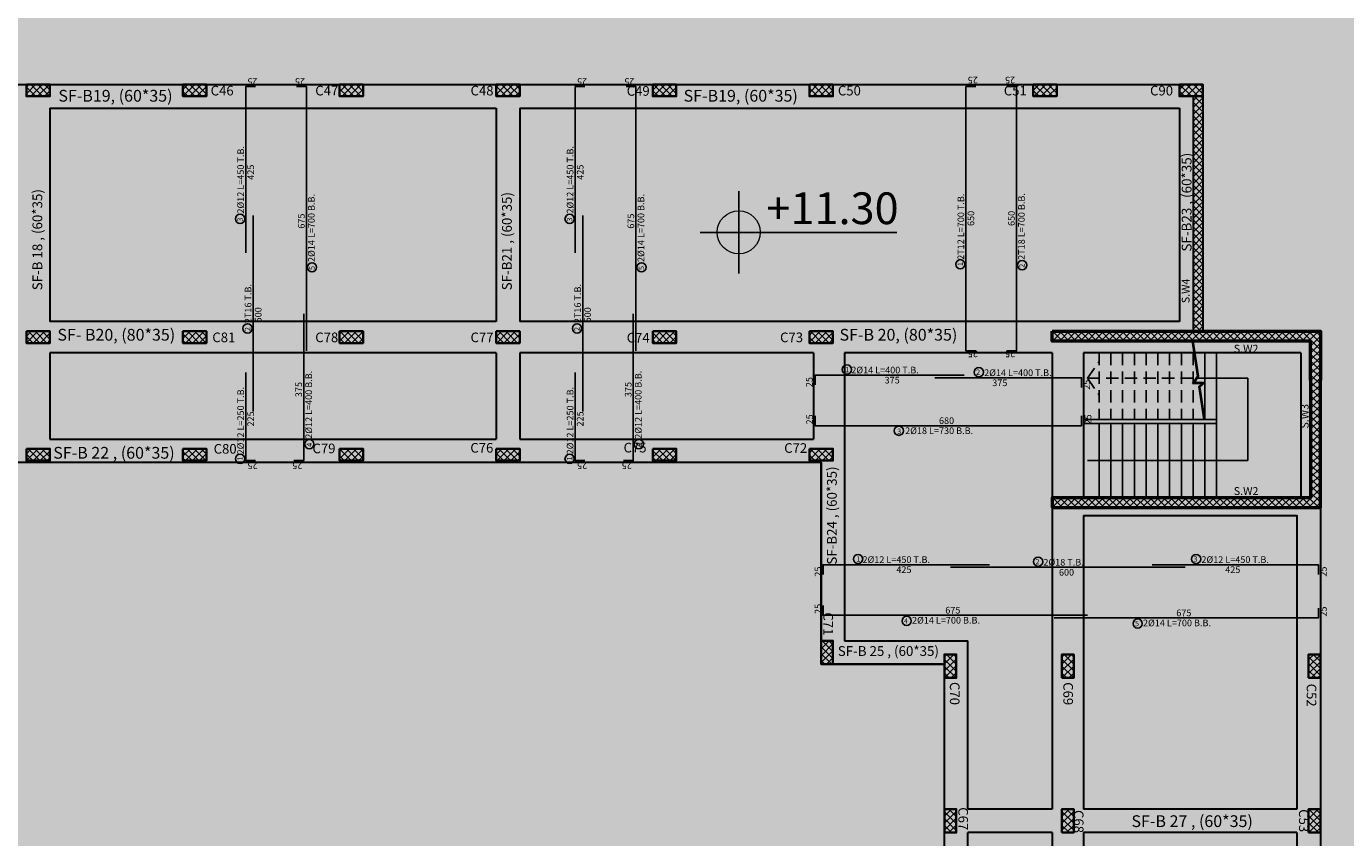
# Model space of a CAD drawing. Units: inches. Extents: x 2717 to 4213, y 3118 to 6912.
# Drawn here: x 3634 to 3667, y 5372 to 5392 of the extents above; entities that cross this region are included whole.
import ezdxf
from ezdxf.enums import TextEntityAlignment as Align

# ---------------------------------------------------------------- set-up
doc = ezdxf.new("R2010")
doc.units = ezdxf.units.IN
doc.header["$MEASUREMENT"] = 0
doc.linetypes.add('HIDDEN2', pattern=[4.7625, 3.175, -1.5875])
for name, color, linetype in [('#col', 7, 'Continuous'), ('Bars', 3, 'Continuous'), ('BarsTitle', 254, 'Continuous'), ('Frame final', 7, 'Continuous'), ('hatch', 252, 'Continuous'), ('PLAN-GRAWND-FURNSHER', 7, 'Continuous'), ('rib', 8, 'Continuous')]:
    doc.layers.add(name, color=color, linetype=linetype)
for name, color, linetype, lineweight in [('BARSEGTXT', 7, 'Continuous', 20), ('beam', 1, 'Continuous', 30), ('colums', 5, 'Continuous', 30)]:
    doc.layers.add(name, color=color, linetype=linetype, lineweight=lineweight)
doc.styles.add('Annotative', font='arial.ttf')
doc.styles.get("Standard").update_dxf_attribs({"font": 'arial.ttf'})
doc.styles.add('Txt-shx', font='Txt.shx')

# ---------------------------------------------------------------- blocks, each defined once
blk = doc.blocks.new('FGH')
for p, q in [((-0.191, 0.162), (-0.325, 1.052)), ((-0.165, 0.157), (-0.3, 1.056)), ((-0.313, -0.025), (-0.191, 0.162)), ((-0.267, 0), (-0.165, 0.157)), ((-0.267, 0), (0, 0)), ((0, 0), (-0.125, -0.112)), ((-0.313, -0.025), (-0.065, -0.025)), ((-0.065, -0.025), (-0.152, -0.102)), ((-0.025, -0.948), (-0.152, -0.102)), ((0, -0.944), (-0.125, -0.112))]:
    blk.add_line(p, q)
blk = doc.blocks.new('bark')
at = {"layer": 'colums', "lineweight": 35}
for points in [[(-662.656, 407.03), (-662.056, 407.03), (-662.056, 406.73), (-662.656, 406.73), (-662.656, 407.03)], [(-662.656, 407.03), (-662.056, 407.03), (-662.056, 406.73), (-662.656, 406.73), (-662.656, 407.03)], [(-658.656, 407.03), (-658.056, 407.03), (-658.056, 406.73), (-658.656, 406.73), (-658.656, 407.03)], [(-658.656, 407.03), (-658.056, 407.03), (-658.056, 406.73), (-658.656, 406.73), (-658.656, 407.03)], [(-654.656, 407.03), (-654.056, 407.03), (-654.056, 406.73), (-654.656, 406.73), (-654.656, 407.03)], [(-654.656, 407.03), (-654.056, 407.03), (-654.056, 406.73), (-654.656, 406.73), (-654.656, 407.03)], [(-650.656, 407.03), (-650.056, 407.03), (-650.056, 406.73), (-650.656, 406.73), (-650.656, 407.03)], [(-650.656, 407.03), (-650.056, 407.03), (-650.056, 406.73), (-650.656, 406.73), (-650.656, 407.03)], [(-646.656, 407.03), (-646.056, 407.03), (-646.056, 406.73), (-646.656, 406.73), (-646.656, 407.03)], [(-646.656, 407.03), (-646.056, 407.03), (-646.056, 406.73), (-646.656, 406.73), (-646.656, 407.03)], [(-642.656, 407.03), (-642.056, 407.03), (-642.056, 406.73), (-642.656, 406.73), (-642.656, 407.03)], [(-642.656, 407.03), (-642.056, 407.03), (-642.056, 406.73), (-642.656, 406.73), (-642.656, 407.03)], [(-636.941, 407.03), (-636.341, 407.03), (-636.341, 406.73), (-636.941, 406.73), (-636.941, 407.03)], [(-636.941, 407.03), (-636.341, 407.03), (-636.341, 406.73), (-636.941, 406.73), (-636.941, 407.03)], [(-633.206, 407.03), (-632.606, 407.03), (-632.606, 406.73), (-633.206, 406.73), (-633.206, 407.03)], [(-633.206, 407.03), (-632.606, 407.03), (-632.606, 406.73), (-633.206, 406.73), (-633.206, 407.03)], [(-662.656, 400.73), (-662.056, 400.73), (-662.056, 400.43), (-662.656, 400.43), (-662.656, 400.73)], [(-662.656, 400.73), (-662.056, 400.73), (-662.056, 400.43), (-662.656, 400.43), (-662.656, 400.73)], [(-658.656, 400.73), (-658.056, 400.73), (-658.056, 400.43), (-658.656, 400.43), (-658.656, 400.73)], [(-658.656, 400.73), (-658.056, 400.73), (-658.056, 400.43), (-658.656, 400.43), (-658.656, 400.73)], [(-654.656, 400.73), (-654.056, 400.73), (-654.056, 400.43), (-654.656, 400.43), (-654.656, 400.73)], [(-654.656, 400.73), (-654.056, 400.73), (-654.056, 400.43), (-654.656, 400.43), (-654.656, 400.73)], [(-650.656, 400.73), (-650.056, 400.73), (-650.056, 400.43), (-650.656, 400.43), (-650.656, 400.73)], [(-650.656, 400.73), (-650.056, 400.73), (-650.056, 400.43), (-650.656, 400.43), (-650.656, 400.73)], [(-646.656, 400.73), (-646.056, 400.73), (-646.056, 400.43), (-646.656, 400.43), (-646.656, 400.73)], [(-646.656, 400.73), (-646.056, 400.73), (-646.056, 400.43), (-646.656, 400.43), (-646.656, 400.73)], [(-642.656, 400.73), (-642.056, 400.73), (-642.056, 400.43), (-642.656, 400.43), (-642.656, 400.73)], [(-642.656, 400.73), (-642.056, 400.73), (-642.056, 400.43), (-642.656, 400.43), (-642.656, 400.73)], [(-662.656, 397.73), (-662.056, 397.73), (-662.056, 397.43), (-662.656, 397.43), (-662.656, 397.73)], [(-662.656, 397.73), (-662.056, 397.73), (-662.056, 397.43), (-662.656, 397.43), (-662.656, 397.73)], [(-658.656, 397.73), (-658.056, 397.73), (-658.056, 397.43), (-658.656, 397.43), (-658.656, 397.73)], [(-658.656, 397.73), (-658.056, 397.73), (-658.056, 397.43), (-658.656, 397.43), (-658.656, 397.73)], [(-654.656, 397.73), (-654.056, 397.73), (-654.056, 397.43), (-654.656, 397.43), (-654.656, 397.73)], [(-654.656, 397.73), (-654.056, 397.73), (-654.056, 397.43), (-654.656, 397.43), (-654.656, 397.73)], [(-650.656, 397.73), (-650.056, 397.73), (-650.056, 397.43), (-650.656, 397.43), (-650.656, 397.73)], [(-650.656, 397.73), (-650.056, 397.73), (-650.056, 397.43), (-650.656, 397.43), (-650.656, 397.73)], [(-646.656, 397.73), (-646.056, 397.73), (-646.056, 397.43), (-646.656, 397.43), (-646.656, 397.73)], [(-646.656, 397.73), (-646.056, 397.73), (-646.056, 397.43), (-646.656, 397.43), (-646.656, 397.73)], [(-642.656, 397.73), (-642.056, 397.73), (-642.056, 397.43), (-642.656, 397.43), (-642.656, 397.73)], [(-642.656, 397.73), (-642.056, 397.73), (-642.056, 397.43), (-642.656, 397.43), (-642.656, 397.73)], [(-642.356, 392.23), (-642.356, 392.83), (-642.056, 392.83), (-642.056, 392.23), (-642.356, 392.23)], [(-639.206, 391.88), (-639.206, 392.48), (-638.906, 392.48), (-638.906, 391.88), (-639.206, 391.88)], [(-639.206, 391.88), (-639.206, 392.48), (-638.906, 392.48), (-638.906, 391.88), (-639.206, 391.88)], [(-636.206, 391.88), (-636.206, 392.48), (-635.906, 392.48), (-635.906, 391.88), (-636.206, 391.88)], [(-636.206, 391.88), (-636.206, 392.48), (-635.906, 392.48), (-635.906, 391.88), (-636.206, 391.88)], [(-629.906, 391.88), (-629.906, 392.48), (-629.606, 392.48), (-629.606, 391.88), (-629.906, 391.88)], [(-629.906, 391.88), (-629.906, 392.48), (-629.606, 392.48), (-629.606, 391.88), (-629.906, 391.88)], [(-639.206, 387.93), (-639.206, 388.53), (-638.906, 388.53), (-638.906, 387.93), (-639.206, 387.93)], [(-639.206, 387.93), (-639.206, 388.53), (-638.906, 388.53), (-638.906, 387.93), (-639.206, 387.93)], [(-636.206, 387.93), (-636.206, 388.53), (-635.906, 388.53), (-635.906, 387.93), (-636.206, 387.93)], [(-629.906, 387.93), (-629.906, 388.53), (-629.606, 388.53), (-629.606, 387.93), (-629.906, 387.93)]]:
    blk.add_lwpolyline(points, dxfattribs=at)
blk = doc.blocks.new('name col')
at = {"layer": '#col', "color": 5, "char_height": 0.24621, "attachment_point": 1}
for s, insert in [('{\\C256;C46}', (1668.012, -10.95)), ('{\\C256;C47}', (1670.684, -10.95)), ('{\\C256;C48}', (1674.65, -10.95)), ('{\\C256;C49}', (1678.639, -10.958)), ('{\\C256;C50}', (1684.033, -10.95)), ('{\\C256;C51}', (1688.271, -10.95)), ('{\\C256;C90}', (1692.006, -10.95)), ('{\\C256;C81}', (1668.055, -17.25)), ('{\\C256;C78}', (1670.684, -17.25)), ('{\\C256;C77}', (1674.65, -17.25)), ('{\\C256;C74}', (1678.639, -17.258)), ('{\\C256;C73}', (1682.556, -17.25)), ('{\\C256;C80}', (1668.089, -20.096)), ('{\\C256;C79}', (1670.613, -20.086)), ('{\\C256;C76}', (1674.645, -20.07)), ('{\\C256;C75}', (1678.559, -20.065)), ('{\\C256;C72}', (1682.661, -20.075))]:
    blk.add_mtext_dynamic_manual_height_columns(s, width=2.77937, gutter_width=1, heights=[0], dxfattribs=dict(at, insert=insert))
at = {"layer": '#col', "color": 5, "char_height": 0.24621, "attachment_point": 1, "rotation": 270}
for s, insert in [('{\\C256;C71}', (1683.909, -24.395)), ('{\\C256;C70}', (1687.14, -26.172)), ('{\\C256;C69}', (1690.037, -26.177)), ('{\\C256;C52}', (1696.253, -26.215)), ('{\\C256;C67}', (1687.356, -29.37)), ('{\\C256;C68}', (1690.306, -29.441)), ('{\\C256;C53}', (1696.056, -29.419))]:
    blk.add_mtext_dynamic_manual_height_columns(s, width=2.77937, gutter_width=1, heights=[0], dxfattribs=dict(at, insert=insert))
blk = doc.blocks.new('sw')
at = {"layer": '#col', "char_height": 0.2, "attachment_point": 1, "rotation": 90}
for s, insert in [('S.W4', (735.295, -306.15)), ('S.W3', (738.336, -309.351))]:
    blk.add_mtext_dynamic_manual_height_columns(s, width=0.77398, gutter_width=1, heights=[0], dxfattribs=dict(at, insert=insert))
at = {"layer": '#col', "char_height": 0.2, "attachment_point": 1}
for insert in [(736.624, -307.212), (736.624, -310.846)]:
    blk.add_mtext_dynamic_manual_height_columns('S.W2', width=0.77398, gutter_width=1, heights=[0], dxfattribs=dict(at, insert=insert))

msp = doc.modelspace()

# ---------------------------------------------------------------- hatches: boundary and pattern name
at = {"layer": 'Frame final', "linetype": 'Continuous'}
h = msp.add_hatch(color=256, dxfattribs=at)
edge = h.paths.add_edge_path()
edge.add_line((3707.7211891, 5392.1760219), (3707.7211891, 5303.7505809))
edge.add_line((3707.7211891, 5303.7505809), (3562.108213, 5303.7505809))
edge.add_line((3562.108213, 5303.7505809), (3562.1089519, 5418.5147184))
edge.add_line((3562.1089519, 5418.5147184), (3708.1117095, 5418.5147184))
edge.add_line((3708.1117095, 5418.5147184), (3708.1117095, 5412.539188))
edge.add_arc((3719.3665187, 5401.8440078), 15.5260301, 136.460476, 223.539524)
edge.add_line((3708.1117095, 5391.1488276), (3708.1117095, 5304.1411014))
edge.add_line((3708.1117095, 5304.1411014), (3561.7176926, 5304.1411014))
edge.add_line((3561.7176926, 5304.1411014), (3561.7184314, 5418.1242005))
edge.add_line((3561.7184314, 5418.1242005), (3707.7211891, 5418.124198))
edge.add_line((3707.7211891, 5418.124198), (3707.7211891, 5411.5119936))
edge.add_arc((3719.3665187, 5401.8440078), 15.1355096, 140.30044576, 219.69955424)
at = {"layer": 'hatch'}
h = msp.add_hatch(dxfattribs=at)
h.set_pattern_fill('ANSI37', color=256)
h.set_pattern_definition([(45, (2927.92833, 5091.2999), (-0.088388348, 0.088388348), []), (135, (2927.92833, 5091.2999), (-0.088388348, -0.088388348), [])])
h.paths.add_polyline_path([(3609.6640539, 5351.3553298), (3609.2640699, 5351.3553298), (3609.2640699, 5350.7553298), (3609.6640539, 5350.7553298)])
h.paths.add_polyline_path([(3616.0642028, 5351.2553298), (3615.4642028, 5351.2553298), (3615.4642028, 5350.8553298), (3616.0642028, 5350.8553298)])
h.paths.add_polyline_path([(3615.9139598, 5353.9314084), (3615.5139598, 5353.9314084), (3615.5139598, 5353.3314084), (3615.9139598, 5353.3314084)])
h.paths.add_polyline_path([(3623.8640555, 5351.3553298), (3623.4640699, 5351.3553298), (3623.4640699, 5350.7553298), (3623.864055, 5350.7553298)])
h.paths.add_polyline_path([(3623.8640573, 5353.9314026), (3623.5640699, 5353.9314026), (3623.5640699, 5353.3314026), (3623.8640568, 5353.3314026)])
h.paths.add_polyline_path([(3616.1140153, 5359.5818923), (3610.5640699, 5359.5818923), (3610.5640699, 5363.6818923), (3616.1140153, 5363.6818923), (3616.1140153, 5363.9318923), (3609.5140699, 5363.9318923), (3609.5140699, 5364.6818923), (3609.2640699, 5364.6818923), (3609.2640699, 5363.6818923), (3610.3140699, 5363.6818923), (3610.3140699, 5359.5818923), (3609.2640699, 5359.5818923), (3609.2640699, 5358.5818923), (3609.5140699, 5358.5818923), (3609.5140699, 5359.3318923), (3616.1140153, 5359.3318923)])
h.paths.add_polyline_path([(3623.8640612, 5359.5818923), (3623.5640699, 5359.5818923), (3623.5640699, 5358.9818923), (3623.8640608, 5358.9818923)])
h.paths.add_polyline_path([(3623.8639598, 5364.2560039), (3623.5639598, 5364.2560039), (3623.5639598, 5363.6560039), (3623.8639598, 5363.6560039)])
h.paths.add_polyline_path([(3622.0140726, 5371.9318923), (3621.7140726, 5371.9318923), (3621.7140726, 5371.3318923), (3622.0140726, 5371.3318923)])
h.paths.add_polyline_path([(3623.8639598, 5371.9318923), (3623.5639598, 5371.9318923), (3623.5639598, 5371.3318923), (3623.8639598, 5371.3318923)])
h.paths.add_polyline_path([(3615.9139625, 5371.9318917), (3615.6139625, 5371.9318917), (3615.6139625, 5371.3318917), (3615.9139625, 5371.3318917)])
h.paths.add_polyline_path([(3609.6140726, 5371.9318917), (3609.3140726, 5371.9318917), (3609.3140726, 5371.3318917), (3609.6140726, 5371.3318917)])
h.paths.add_polyline_path([(3609.5640699, 5367.8818923), (3609.2640699, 5367.8818923), (3609.2640699, 5367.2818923), (3609.5640699, 5367.2818923)])
h.paths.add_polyline_path([(3609.6140699, 5376.1818923), (3609.3140699, 5376.1818923), (3609.3140699, 5375.5818923), (3609.6140699, 5375.5818923)])
h.paths.add_polyline_path([(3615.8639598, 5375.9887162), (3615.5639598, 5375.7908714), (3615.5639598, 5375.5818923), (3615.8639598, 5375.5818923)])
h.paths.add_polyline_path([(3615.8639598, 5376.1818923), (3615.5639598, 5376.1818923), (3615.5639598, 5375.7908714), (3615.8639598, 5375.9887162)])
h.paths.add_polyline_path([(3622.0140726, 5376.1818923), (3621.7140726, 5376.1818923), (3621.7140726, 5375.5818923), (3622.0140726, 5375.5818923)])
h.paths.add_polyline_path([(3622.0140726, 5380.2818923), (3621.7140726, 5380.2818923), (3621.7140726, 5379.6818923), (3622.0140726, 5379.6818923)])
h.paths.add_polyline_path([(3622.0140726, 5380.9318923), (3621.7140726, 5380.9318923), (3621.7140726, 5380.3318923), (3622.0140726, 5380.3318923)])
h.paths.add_polyline_path([(3615.8639598, 5380.2818923), (3615.5639598, 5380.2818923), (3615.5639598, 5379.6818923), (3615.8639598, 5379.6818923)])
h.paths.add_polyline_path([(3615.8639598, 5380.9318923), (3615.5639598, 5380.9318923), (3615.5639598, 5380.3318923), (3615.8639598, 5380.3318923)])
h.paths.add_polyline_path([(3609.6140699, 5380.2818923), (3609.3140699, 5380.2818923), (3609.3140699, 5379.6818923), (3609.6140699, 5379.6818923)])
h.paths.add_polyline_path([(3609.6140699, 5380.9318923), (3609.3140699, 5380.9318923), (3609.3140699, 5380.3318923), (3609.6140699, 5380.3318923)])
h.paths.add_polyline_path([(3609.6140699, 5384.5818923), (3609.3140699, 5384.5818923), (3609.3140699, 5383.9818923), (3609.6140699, 5383.9818923)])
h.paths.add_polyline_path([(3615.8639598, 5384.5818923), (3615.5639598, 5384.5818923), (3615.5639598, 5383.9818923), (3615.8639598, 5383.9818923)])
h.paths.add_polyline_path([(3617.7640699, 5389.4268923), (3621.7640699, 5389.4268923), (3621.7640699, 5384.0814084), (3622.0140699, 5384.0814084), (3622.0140699, 5390.7318923), (3621.7640699, 5390.7318923), (3621.7640699, 5389.6768923), (3617.7640699, 5389.6768923), (3617.7640699, 5390.7318923), (3617.5140699, 5390.7318923), (3617.5140699, 5384.0814084), (3617.7640699, 5384.0814084)])
h.paths.add_polyline_path([(3615.8639598, 5390.7318923), (3615.5639598, 5390.7318923), (3615.5639598, 5390.1318923), (3615.8639598, 5390.1318923)])
h.paths.add_polyline_path([(3609.6140699, 5390.7318923), (3609.3140699, 5390.7318923), (3609.3140699, 5390.1321095), (3609.6140699, 5390.1321095)])
h.paths.add_polyline_path([(3622.6140699, 5390.7318923), (3622.2140699, 5390.7318923), (3622.2140699, 5390.1323705), (3622.6140699, 5390.1323705)])
h.paths.add_polyline_path([(3626.3140699, 5390.7318923), (3625.7140699, 5390.7318923), (3625.7140699, 5390.4318923), (3626.3140699, 5390.4318923)])
h.paths.add_polyline_path([(3622.6140699, 5384.7318923), (3622.2140699, 5384.7318923), (3622.2140699, 5384.1318923), (3622.6140699, 5384.1318923)])
h.paths.add_polyline_path([(3622.6140699, 5381.6823705), (3622.2140699, 5381.6823705), (3622.2140699, 5381.0823705), (3622.6140699, 5381.0823705)])
h.paths.add_polyline_path([(3626.3140699, 5381.4318923), (3625.7140699, 5381.4318923), (3625.7140699, 5381.1318923), (3626.3140699, 5381.1318923)])
h.paths.add_polyline_path([(3626.3140699, 5384.4318923), (3625.7140699, 5384.4318923), (3625.7140699, 5384.1318923), (3626.3140699, 5384.1318923)])
h.paths.add_polyline_path([(3630.3140699, 5384.4318923), (3629.7140699, 5384.4318923), (3629.7140699, 5384.1318923), (3630.3140699, 5384.1318923)])
h.paths.add_polyline_path([(3630.3140699, 5381.4318923), (3629.7140699, 5381.4318923), (3629.7140699, 5381.1318923), (3630.3140699, 5381.1318923)])
h.paths.add_polyline_path([(3634.3140699, 5381.4318923), (3633.7140699, 5381.4318923), (3633.7140699, 5381.1318923), (3634.3140699, 5381.1318923)])
h.paths.add_polyline_path([(3634.3140699, 5384.4318923), (3633.7140699, 5384.4318923), (3633.7140699, 5384.1318923), (3634.3140699, 5384.1318923)])
h.paths.add_polyline_path([(3630.3140699, 5390.7318923), (3629.7140699, 5390.7318923), (3629.7140699, 5390.4318923), (3630.3140699, 5390.4318923)])
h.paths.add_polyline_path([(3634.3140699, 5390.7318923), (3633.7140699, 5390.7318923), (3633.7140699, 5390.4318923), (3634.3140699, 5390.4318923)])
h.paths.add_polyline_path([(3638.3140699, 5390.7318923), (3637.7140699, 5390.7318923), (3637.7140699, 5390.4318923), (3638.3140699, 5390.4318923)])
h.paths.add_polyline_path([(3642.3140699, 5390.7318923), (3641.7140699, 5390.7318923), (3641.7140699, 5390.4318923), (3642.3140699, 5390.4318923)])
h.paths.add_polyline_path([(3638.3140699, 5384.4318923), (3637.7140699, 5384.4318923), (3637.7140699, 5384.1318923), (3638.3140699, 5384.1318923)])
h.paths.add_polyline_path([(3642.3140699, 5384.4318923), (3641.7140699, 5384.4318923), (3641.7140699, 5384.1318923), (3642.3140699, 5384.1318923)])
h.paths.add_polyline_path([(3638.3140699, 5381.4318923), (3637.7140699, 5381.4318923), (3637.7140699, 5381.1318923), (3638.3140699, 5381.1318923)])
h.paths.add_polyline_path([(3642.3140699, 5381.4318923), (3641.7140699, 5381.4318923), (3641.7140699, 5381.1318923), (3642.3140699, 5381.1318923)])
h.paths.add_polyline_path([(3646.3140699, 5384.4318923), (3645.7140699, 5384.4318923), (3645.7140699, 5384.1318923), (3646.3140699, 5384.1318923)])
h.paths.add_polyline_path([(3646.3140699, 5381.4318923), (3645.7140699, 5381.4318923), (3645.7140699, 5381.1318923), (3646.3140699, 5381.1318923)])
h.paths.add_polyline_path([(3650.3140699, 5381.4318923), (3649.7140699, 5381.4318923), (3649.7140699, 5381.1318923), (3650.3140699, 5381.1318923)])
h.paths.add_polyline_path([(3650.3140699, 5384.4318923), (3649.7140699, 5384.4318923), (3649.7140699, 5384.1318923), (3650.3140699, 5384.1318923)])
h.paths.add_polyline_path([(3646.3140699, 5390.7318923), (3645.7140699, 5390.7318923), (3645.7140699, 5390.4318923), (3646.3140699, 5390.4318923)])
h.paths.add_polyline_path([(3650.3140699, 5390.7318923), (3649.7140699, 5390.7318923), (3649.7140699, 5390.4318923), (3650.3140699, 5390.4318923)])
h.paths.add_polyline_path([(3654.3140699, 5390.7318923), (3653.7140699, 5390.7318923), (3653.7140699, 5390.4318923), (3654.3140699, 5390.4318923)])
h.paths.add_polyline_path([(3660.0290699, 5390.7318923), (3659.4290699, 5390.7318923), (3659.4290699, 5390.4318923), (3660.0290699, 5390.4318923)])
h.paths.add_polyline_path([(3663.7640699, 5390.7318923), (3663.1640699, 5390.7318923), (3663.1640699, 5390.4318923), (3663.7640699, 5390.4318923)])
h.paths.add_polyline_path([(3654.3140699, 5384.4318923), (3653.7140699, 5384.4318923), (3653.7140699, 5384.1318923), (3654.3140699, 5384.1318923)])
h.paths.add_polyline_path([(3654.3140699, 5381.4318923), (3653.7140699, 5381.4318923), (3653.7140699, 5381.1318923), (3654.3140699, 5381.1318923)])
h.paths.add_polyline_path([(3666.7640699, 5384.4318923), (3659.9139598, 5384.4318923), (3659.9139598, 5384.1818923), (3666.5140699, 5384.1818923), (3666.5140699, 5383.1818923), (3666.5140699, 5380.1818923), (3659.9139598, 5380.1818923), (3659.9139598, 5379.9318923), (3666.7640699, 5379.9318923), (3666.7640699, 5383.1818923)])
h.paths.add_polyline_path([(3654.3140699, 5376.5318923), (3654.0140699, 5376.5318923), (3654.0140699, 5375.9318923), (3654.3140699, 5375.9318923)])
h.paths.add_polyline_path([(3657.4640699, 5376.1818918), (3657.1640699, 5376.1818918), (3657.1640699, 5375.5818918), (3657.4640699, 5375.5818918)])
h.paths.add_polyline_path([(3660.4640699, 5376.1818923), (3660.1640699, 5376.1818923), (3660.1640699, 5375.5818923), (3660.4640699, 5375.5818923)])
h.paths.add_polyline_path([(3666.7640699, 5376.1818923), (3666.4640699, 5376.1818923), (3666.4640699, 5375.5818923), (3666.7640699, 5375.5818923)])
h.paths.add_polyline_path([(3666.7640699, 5372.2318923), (3666.4640699, 5372.2318923), (3666.4640699, 5371.6318923), (3666.7640699, 5371.6318923)])
h.paths.add_polyline_path([(3660.4639598, 5372.2318923), (3660.1639598, 5372.2318923), (3660.1639598, 5371.6318923), (3660.4639598, 5371.6318923)])
h.paths.add_polyline_path([(3657.4640699, 5372.2318918), (3657.1640699, 5372.2318918), (3657.1640699, 5371.6318918), (3657.4640699, 5371.6318918)])
h.paths.add_polyline_path([(3657.4640699, 5367.8818918), (3657.1640699, 5367.8818918), (3657.1640699, 5367.2818918), (3657.4640699, 5367.2818918)])
h.paths.add_polyline_path([(3660.4639598, 5367.8818923), (3660.1639598, 5367.8818923), (3660.1639598, 5367.2818923), (3660.4639598, 5367.2818923)])
h.paths.add_polyline_path([(3666.7640699, 5367.8818923), (3666.4640699, 5367.8818923), (3666.4640699, 5367.2818923), (3666.7640699, 5367.2818923)])
h.paths.add_polyline_path([(3660.4640699, 5364.2318923), (3660.1640699, 5364.2318923), (3660.1640699, 5363.6318923), (3660.4640699, 5363.6318923)])
h.paths.add_polyline_path([(3657.6169852, 5364.0818923), (3657.0169852, 5364.0818923), (3657.0169852, 5363.7818923), (3657.6169852, 5363.7818923)])
h.paths.add_polyline_path([(3652.3640699, 5364.0818923), (3651.7640699, 5364.0818923), (3651.7640699, 5363.7818923), (3652.3640699, 5363.7818923)])
h.paths.add_polyline_path([(3652.0640699, 5360.8018923), (3651.7640699, 5360.8018923), (3651.7640699, 5360.2018923), (3652.0640699, 5360.2018923)])
h.paths.add_polyline_path([(3652.3640699, 5357.2318923), (3651.7640699, 5357.2318923), (3651.7640699, 5356.9318923), (3652.3640699, 5356.9318923)])
h.paths.add_polyline_path([(3657.6138961, 5357.2318923), (3657.0138961, 5357.2318923), (3657.0138961, 5356.9318923), (3657.6138961, 5356.9318923)])
h.paths.add_polyline_path([(3660.4640699, 5357.5318923), (3660.1640699, 5357.5318923), (3660.1640699, 5356.9318923), (3660.4640699, 5356.9318923)])
h.paths.add_polyline_path([(3660.4640699, 5359.6568923), (3660.1640699, 5359.6568923), (3660.1640699, 5359.0568923), (3660.4640699, 5359.0568923)])
h.paths.add_polyline_path([(3666.7640699, 5359.6568923), (3666.4640699, 5359.6568923), (3666.4640699, 5359.0568923), (3666.7640699, 5359.0568923)])
h.paths.add_polyline_path([(3666.7640699, 5364.2318923), (3666.4640699, 5364.2318923), (3666.4640699, 5363.6318923), (3666.7640699, 5363.6318923)])
h = msp.add_hatch(dxfattribs=at)
h.set_pattern_fill('ANSI37', color=256)
h.set_pattern_definition([(45, (2927.92833, 4641.2999), (-0.088388348, 0.088388348), []), (135, (2927.92833, 4641.2999), (-0.088388348, -0.088388348), [])])
h.paths.add_polyline_path([(3663.7640699, 5390.4318923), (3663.5140699, 5390.4318923), (3663.5140699, 5384.4318923), (3663.7640699, 5384.4318923)])
at = {"layer": 'PLAN-GRAWND-FURNSHER', "lineweight": 0}
h = msp.add_hatch(color=256, dxfattribs=at)
h.paths.add_polyline_path([(3651.90854, 5386.96024), (3651.90854, 5386.4094626, -0.4142135624), (3651.3577625, 5386.96024)])
h.paths.add_polyline_path([(3651.90854, 5387.5110175, -0.4142135624), (3652.4593175, 5386.96024), (3651.90854, 5386.96024)])

# ---------------------------------------------------------------- linework, layer by layer
for p, q in [((3651.90854, 5385.9094626), (3651.90854, 5388.0110175)), ((3650.9226731, 5386.955243), (3655.9463708, 5386.955243)), ((3663.8140699, 5383.8814084), (3663.8140699, 5382.1818923)), ((3664.1140699, 5383.8814084), (3664.1140699, 5380.1818923)), ((3663.6158589, 5383.2318923), (3664.9140699, 5383.2318923)), ((3664.9140699, 5381.1318923), (3664.9140699, 5383.2318923)), ((3664.1140699, 5382.1818923), (3660.7139598, 5382.1818923)), ((3664.1140699, 5382.0818923), (3660.7139598, 5382.0818923)), ((3661.1140699, 5382.0818923), (3661.1140699, 5380.1818923)), ((3661.4140699, 5382.0818923), (3661.4140699, 5380.1818923)), ((3661.7140699, 5382.0818923), (3661.7140699, 5380.1818923)), ((3662.0140699, 5382.0818923), (3662.0140699, 5380.1818923)), ((3662.3140699, 5382.0818923), (3662.3140699, 5380.1818923)), ((3662.6140699, 5382.0818923), (3662.6140699, 5380.1818923)), ((3662.9140699, 5382.0818923), (3662.9140699, 5380.1818923)), ((3663.2140699, 5382.0818923), (3663.2140699, 5380.1818923)), ((3663.5140699, 5382.0818923), (3663.5140699, 5380.1818923)), ((3663.8140699, 5382.0818923), (3663.8140699, 5380.1818923)), ((3664.9140699, 5381.1318923), (3660.8140699, 5381.1318923))]:
    msp.add_line(p, q)
at = {"linetype": 'HIDDEN2', "ltscale": 0.1}
for p, q in [((3661.1140699, 5383.8814084), (3661.1140699, 5382.1818923)), ((3661.4140699, 5383.8814084), (3661.4140699, 5382.1818923)), ((3661.7140699, 5383.8814084), (3661.7140699, 5382.1818923)), ((3662.0140699, 5383.8814084), (3662.0140699, 5382.1818923)), ((3662.3140699, 5383.8814084), (3662.3140699, 5382.1818923)), ((3662.6140699, 5383.8814084), (3662.6140699, 5382.1818923)), ((3662.9140699, 5383.8814084), (3662.9140699, 5382.1818923)), ((3663.2140699, 5383.8814084), (3663.2140699, 5382.1818923)), ((3663.5140699, 5383.8814084), (3663.5140699, 5382.1818923)), ((3660.8140699, 5383.2318923), (3661.1140699, 5383.6607413)), ((3660.8140699, 5383.2318923), (3663.6158589, 5383.2318923)), ((3660.8140699, 5383.2318923), (3661.1140699, 5382.8030433))]:
    msp.add_line(p, q, dxfattribs=at)
at = {"layer": 'Bars', "linetype": 'Continuous'}
for points in [[(3639.3157996, 5386.4323765), (3639.3157996, 5390.682376), (3639.5657996, 5390.682376)], [(3640.8665196, 5383.9323767), (3640.8665196, 5390.682377), (3640.6165196, 5390.682377)], [(3647.7317879, 5386.4323765), (3647.7317879, 5390.682376), (3647.9817879, 5390.682376)], [(3649.2825079, 5383.9323767), (3649.2825079, 5390.682377), (3649.0325079, 5390.682377)], [(3657.9611217, 5383.9318923), (3657.7111217, 5383.9318923), (3657.7111217, 5390.6823762), (3657.9611217, 5390.6823762)], [(3658.7531215, 5383.9318923), (3659.0031215, 5383.9318923), (3659.0031215, 5390.6823762), (3658.7531215, 5390.6823762)], [(3639.5065197, 5382.3870405), (3639.5065197, 5387.3870402)], [(3647.922508, 5382.3870405), (3647.922508, 5387.3870402)], [(3640.5485197, 5381.1323768), (3640.7985197, 5381.1323768), (3640.7985197, 5384.8823768)], [(3648.964508, 5381.1323768), (3649.214508, 5381.1323768), (3649.214508, 5384.8823768)], [(3639.5657996, 5381.1323768), (3639.3157996, 5381.1323768), (3639.3157996, 5383.3823768)], [(3647.9817879, 5381.1323768), (3647.7317879, 5381.1323768), (3647.7317879, 5383.3823768)], [(3653.8640699, 5383.063073), (3653.8640699, 5383.313073), (3657.6639597, 5383.313073)], [(3656.9187337, 5383.245073), (3660.6639598, 5383.245073), (3660.6639598, 5382.995073)], [(3653.8640699, 5382.2710732), (3653.8640699, 5382.0210732), (3660.6639598, 5382.0210732), (3660.6639598, 5382.2710732)], [(3654.0640701, 5378.2243873), (3654.0640701, 5378.4743873), (3658.3140701, 5378.4743873)], [(3662.4640697, 5378.4743873), (3666.7140697, 5378.4743873), (3666.7140697, 5378.2243873)], [(3657.3140701, 5378.4063873), (3663.3140701, 5378.4063873)], [(3654.0640701, 5377.4323874), (3654.0640701, 5377.1823874), (3660.8140701, 5377.1823874)], [(3659.9640702, 5377.1143871), (3666.7140697, 5377.1143871), (3666.7140697, 5377.3643871)]]:
    msp.add_lwpolyline(points, dxfattribs=at)
at = {"layer": 'BarsTitle', "linetype": 'Continuous'}
for points in [[(3639.0548663, 5387.3023516, 0.9999997), (3639.2905996, 5387.3023516), (3639.2905996, 5387.3023516, 0.9999997), (3639.0548663, 5387.3023516), (3639.0548663, 5387.3023516)], [(3647.4708545, 5387.3023516, 0.9999997), (3647.7065879, 5387.3023516), (3647.7065879, 5387.3023516, 0.9999997), (3647.4708545, 5387.3023516), (3647.4708545, 5387.3023516)], [(3640.8917197, 5386.0665465, 0.9999997), (3641.1274532, 5386.0665465), (3641.127453, 5386.0665465, 0.9999997), (3640.8917197, 5386.0665465), (3640.8917197, 5386.0665465)], [(3649.307708, 5386.0665465, 0.9999997), (3649.5434415, 5386.0665465), (3649.5434413, 5386.0665465, 0.9999997), (3649.307708, 5386.0665465), (3649.307708, 5386.0665465)], [(3657.4501883, 5386.1442584, 0.9999997), (3657.6859217, 5386.1442584), (3657.6859217, 5386.1442584, 0.9999997), (3657.4501883, 5386.1442584), (3657.4501883, 5386.1442584)], [(3659.0283216, 5386.1215464, 0.9999997), (3659.2640551, 5386.1215464), (3659.2640549, 5386.1215464, 0.9999997), (3659.0283216, 5386.1215464), (3659.0283216, 5386.1215464)], [(3639.2455863, 5384.5055767, 0.9999997), (3639.4813198, 5384.5055767), (3639.4813197, 5384.5055767, 0.9999997), (3639.2455863, 5384.5055767), (3639.2455863, 5384.5055767)], [(3647.6615746, 5384.5055767, 0.9999997), (3647.8973081, 5384.5055767), (3647.897308, 5384.5055767, 0.9999997), (3647.6615746, 5384.5055767), (3647.6615746, 5384.5055767)], [(3654.6708418, 5383.5740063, 0.9999997), (3654.6708418, 5383.338273), (3654.6708418, 5383.338273, 0.9999997), (3654.6708418, 5383.5740063), (3654.6708418, 5383.5740063)], [(3658.0404929, 5383.5060064, 0.9999997), (3658.0404929, 5383.270273), (3658.0404929, 5383.270273, 0.9999997), (3658.0404929, 5383.5060064), (3658.0404929, 5383.5060064)], [(3655.997377, 5382.0116773, 0.9999997), (3655.997377, 5381.775944), (3655.997377, 5381.775944, 0.9999997), (3655.997377, 5382.0116773), (3655.997377, 5382.0116773)], [(3640.8237199, 5381.5527165, 0.9999997), (3641.0594534, 5381.5527165), (3641.0594531, 5381.5527165, 0.9999997), (3640.8237199, 5381.5527165), (3640.8237199, 5381.5527165)], [(3649.2397081, 5381.5527165, 0.9999997), (3649.4754417, 5381.5527165), (3649.4754414, 5381.5527165, 0.9999997), (3649.2397081, 5381.5527165), (3649.2397081, 5381.5527165)], [(3639.0548663, 5381.1768397, 0.9999997), (3639.2905996, 5381.1768397), (3639.2905996, 5381.1768397, 0.9999997), (3639.0548663, 5381.1768397), (3639.0548663, 5381.1768397)], [(3647.4708545, 5381.1768397, 0.9999997), (3647.7065879, 5381.1768397), (3647.7065879, 5381.1768397, 0.9999997), (3647.4708545, 5381.1768397), (3647.4708545, 5381.1768397)], [(3654.956757, 5378.7353206, 0.9999997), (3654.956757, 5378.4995873), (3654.956757, 5378.4995873, 0.9999997), (3654.956757, 5378.7353206), (3654.956757, 5378.7353206)], [(3659.55485, 5378.6673206, 0.9999997), (3659.55485, 5378.4315873), (3659.55485, 5378.4315873, 0.9999997), (3659.55485, 5378.6673206), (3659.55485, 5378.6673206)], [(3663.5906042, 5378.7353206, 0.9999997), (3663.5906042, 5378.4995873), (3663.5906042, 5378.4995873, 0.9999997), (3663.5906042, 5378.7353206), (3663.5906042, 5378.7353206)], [(3656.1982401, 5377.1571873, 0.9999997), (3656.1982401, 5376.9214538), (3656.1982401, 5376.921454, 0.9999997), (3656.1982401, 5377.1571873), (3656.1982401, 5377.1571873)], [(3662.0982403, 5377.089187, 0.9999997), (3662.0982403, 5376.8534535), (3662.0982403, 5376.8534537, 0.9999997), (3662.0982403, 5377.089187), (3662.0982403, 5377.089187)]]:
    msp.add_lwpolyline(points, format="xyb", dxfattribs=at)
at = {"layer": 'beam', "color": 1}
for p, q in [((3621.7640699, 5390.7318923), (3663.7640699, 5390.7318923)), ((3634.3140699, 5390.1318923), (3645.7140699, 5390.1318923)), ((3646.3140699, 5390.1318923), (3663.1640699, 5390.1318923)), ((3663.1640699, 5390.1318923), (3663.1640699, 5384.6814084)), ((3663.1640699, 5390.1318923), (3663.1640699, 5384.6814084)), ((3645.7140699, 5384.6814084), (3634.3140699, 5384.6814084)), ((3663.1640699, 5384.6814084), (3646.3140699, 5384.6814084)), ((3645.7140699, 5383.8814084), (3634.3140699, 5383.8814084)), ((3653.8140699, 5383.8814084), (3646.3140699, 5383.8814084)), ((3659.9139598, 5383.8814084), (3654.6140699, 5383.8814084)), ((3659.9139598, 5383.8814084), (3659.9139598, 5372.2318923)), ((3666.2640699, 5383.8814084), (3660.7139598, 5383.8814084)), ((3660.7139598, 5383.8814084), (3660.7139598, 5380.1818923)), ((3666.2640699, 5383.8814084), (3666.2640699, 5380.2299105)), ((3660.7139598, 5379.7299105), (3660.7139598, 5372.2318923)), ((3659.9139598, 5371.6318923), (3659.9139598, 5364.0818923)), ((3660.7139598, 5371.6318923), (3660.7139598, 5359.6568923))]:
    msp.add_line(p, q, dxfattribs=at)
at = {"layer": 'beam'}
for p, q in [((3634.3140699, 5390.1318923), (3634.3140699, 5384.6814084)), ((3645.7140699, 5390.1318923), (3645.7140699, 5384.6814084)), ((3646.3140699, 5390.1318923), (3646.3140699, 5384.6814084)), ((3634.3140699, 5383.8814084), (3634.3140699, 5381.6818923)), ((3645.7140699, 5383.8814084), (3645.7140699, 5381.6818923)), ((3646.3140699, 5383.8814084), (3646.3140699, 5381.6818923)), ((3653.8140699, 5383.8814084), (3653.8140699, 5381.6818923)), ((3654.6140699, 5383.8814084), (3654.6140699, 5381.6818923)), ((3634.3140699, 5381.6818923), (3645.7140699, 5381.6818923)), ((3646.3140699, 5381.6818923), (3653.8140699, 5381.6818923)), ((3654.6140699, 5381.6818923), (3654.6140699, 5376.5318923)), ((3654.0140699, 5381.0818923), (3654.0140699, 5375.9318923)), ((3654.6140699, 5376.5318923), (3657.7639542, 5376.5318923)), ((3657.7639942, 5372.2318923), (3657.7639542, 5376.5318923)), ((3654.0140699, 5375.9318923), (3657.1639598, 5375.9318923)), ((3657.1640699, 5364.0818923), (3657.1639598, 5375.9318923)), ((3659.9139598, 5372.2318923), (3657.7639942, 5372.2318923)), ((3666.1640699, 5372.2318923), (3660.7139598, 5372.2318923)), ((3657.7640699, 5364.0818979), (3657.7639998, 5371.6318923)), ((3659.9139598, 5371.6318923), (3657.7639998, 5371.6318923)), ((3666.1640699, 5371.6318923), (3660.7139598, 5371.6318923))]:
    msp.add_line(p, q, dxfattribs=at)
at = {"layer": 'beam', "color": 1}
for points in [[(3657.1140699, 5375.9318923), (3654.0140699, 5375.9318923), (3654.0140699, 5376.2318923), (3654.0140699, 5376.2318923), (3654.0140699, 5381.0818923), (3622.0640699, 5381.0818923), (3622.0640699, 5371.9233277), (3622.0640699, 5371.9233277), (3622.0640699, 5371.9233277), (3622.0640699, 5371.9233277)], [(3666.7640699, 5379.9818923), (3666.7640699, 5359.0568923), (3666.4640699, 5359.0568923)], [(3660.7139598, 5379.7299105), (3666.1640699, 5379.7299105), (3666.1640699, 5372.2318923)], [(3666.1640699, 5371.6318923), (3666.1640699, 5359.6568923), (3660.7139598, 5359.6568923)]]:
    msp.add_lwpolyline(points, dxfattribs=at)
at = {"layer": 'colums'}
for p, q in [((3663.7640699, 5390.7318923), (3663.7640699, 5384.4318923)), ((3663.5140699, 5390.4318923), (3663.5140699, 5384.4318923))]:
    msp.add_line(p, q, dxfattribs=at)
at = {"layer": 'colums', "lineweight": 50}
for points in [[(3659.9139598, 5384.4318923), (3666.7640699, 5384.4318923), (3666.7640699, 5383.1818923)], [(3666.5140699, 5383.1818923), (3666.5140699, 5384.1818923), (3659.9139598, 5384.1818923), (3659.9139598, 5384.4318923)], [(3659.9139598, 5379.9318923), (3666.7640699, 5379.9318923), (3666.7640699, 5383.1818923)], [(3666.5140699, 5383.1818923), (3666.5140699, 5380.1818923), (3659.9139598, 5380.1818923), (3659.9139598, 5379.9318923)]]:
    msp.add_lwpolyline(points, dxfattribs=at)
at = {"layer": 'PLAN-GRAWND-FURNSHER', "lineweight": 0}
msp.add_circle((3651.90854, 5386.96024), 0.5507775, dxfattribs=at)

# ---------------------------------------------------------------- block references
for name, p in [('name col', (1970.4082553, 5401.6508349)), ('FGH', (3663.8140699, 5383.126315))]:
    msp.add_blockref(name, p)
at = {"color": 6}
msp.add_blockref('sw', (2927.9283331, 5691.2999051), dxfattribs=at)
at = {"layer": 'colums', "color": 85, "true_color": 0x58ba48}
msp.add_blockref('bark', (4296.3700672, 4983.7021721), dxfattribs=at)

# ---------------------------------------------------------------- texts
at = {"style": 'Annotative'}
msp.add_attdef('+11.30', text='+11.30', height=0.81100754, dxfattribs=at).set_placement((3654.3039177, 5387.4688525), align=Align.MIDDLE)
at = {"layer": 'BARSEGTXT', "style": 'Txt-shx'}
for s, rotation, p in [('25', 180, (3639.6217996, 5390.8945762)), ('25', 180, (3640.8325194, 5390.8945771)), ('25', 180, (3648.0377879, 5390.8945762)), ('25', 180, (3649.2485077, 5390.8945771)), ('25', 180, (3658.0171217, 5390.9322355)), ('25', 180, (3658.9691213, 5390.932236)), ('425', 90, (3639.5279996, 5388.3023764)), ('425', 90, (3647.9439879, 5388.3023764)), ('675', 90, (3640.8220528, 5387.0523768)), ('675', 90, (3649.2380411, 5387.0523768)), ('650', 90, (3657.9233217, 5387.1215714)), ('650', 90, (3658.9586548, 5387.1215714)), ('500', 90, (3639.7187197, 5384.6604305)), ('500', 90, (3648.134708, 5384.6604305)), ('25', 180, (3658.0171217, 5383.9420516)), ('25', 180, (3658.9691216, 5383.9420517)), ('25', 90, (3653.79552, 5383.007073)), ('25', 90, (3660.8809336, 5382.939073)), ('375', 90, (3640.754053, 5382.7523768)), ('375', 90, (3649.1700413, 5382.7523768)), ('225', 90, (3639.5279996, 5382.0023768)), ('225', 90, (3647.9439879, 5382.0023768)), ('25', 90, (3653.8018809, 5382.0550731)), ('25', 90, (3660.9165447, 5382.0550733)), ('25', 180, (3639.6217996, 5381.08791)), ('25', 180, (3640.7645198, 5381.0879101)), ('25', 180, (3648.0377879, 5381.08791)), ('25', 180, (3649.1805081, 5381.0879101)), ('25', 90, (3654.0196034, 5378.1683873)), ('25', 90, (3666.9262699, 5378.1683873)), ('25', 90, (3654.0196034, 5377.2163874)), ('25', 90, (3666.9262699, 5377.1483873))]:
    msp.add_text(s, height=0.17, rotation=rotation, dxfattribs=at).set_placement(p)
for s, p in [('375', (3655.6339598, 5383.1008729)), ('375', (3658.3839599, 5383.032873)), ('680', (3657.0231548, 5382.0655399)), ('425', (3655.9340701, 5378.2621872)), ('425', (3664.3340696, 5378.2621872)), ('600', (3660.0874599, 5378.1941873)), ('675', (3657.18407, 5377.2268542)), ('675', (3663.0840696, 5377.1588539))]:
    msp.add_text(s, height=0.17, dxfattribs=at).set_placement(p)
at = {"layer": 'BarsTitle', "style": 'Txt-shx'}
for s, height, p in [('2%%C12 L=450 T.B.', 0.17, (3639.271333, 5387.4383513)), ('2%%C12 L=450 T.B.', 0.17, (3647.6873213, 5387.4383513)), ('2%%C14 L=700 B.B.', 0.17, (3641.0787195, 5386.2025472)), ('2%%C14 L=700 B.B.', 0.17, (3649.4947078, 5386.2025472)), ('2T12 L=700 T.B.', 0.17, (3657.6666551, 5386.2575463)), ('2T18 L=700 B.B.', 0.17, (3659.2153214, 5386.2575463)), ('3', 0.136, (3639.2398262, 5387.2343513)), ('3', 0.136, (3647.6558145, 5387.2343513)), ('1', 0.136, (3657.6351483, 5386.0989703)), ('5', 0.136, (3641.0766796, 5385.9985462)), ('5', 0.136, (3649.4926679, 5385.9985462)), ('2', 0.136, (3659.2132815, 5386.0535463)), ('2T16 T.B.', 0.17, (3639.4620531, 5384.6415769)), ('2T16 T.B.', 0.17, (3647.8780413, 5384.6415769)), ('2', 0.136, (3639.4305463, 5384.4375769)), ('2', 0.136, (3647.8465346, 5384.4375769)), ('2%%C12 L=400 B.B.', 0.17, (3641.0107197, 5381.6887165)), ('2%%C12 L=400 B.B.', 0.17, (3649.4267079, 5381.6887165)), ('2%%C12 L=250 T.B.', 0.17, (3639.271333, 5381.2901277)), ('2%%C12 L=250 T.B.', 0.17, (3647.6873213, 5381.2901277)), ('4', 0.136, (3641.0086798, 5381.4847165)), ('4', 0.136, (3649.424668, 5381.4847165)), ('1', 0.136, (3639.2398262, 5381.1315517)), ('1', 0.136, (3647.6558145, 5381.1315517))]:
    msp.add_text(s, height=height, rotation=90, dxfattribs=at).set_placement(p)
for s, height, p in [('1', 0.136, (3654.6255537, 5383.3890464)), ('2%%C14 L=400 T.B.', 0.17, (3654.7841297, 5383.3575396)), ('2', 0.136, (3657.972493, 5383.3210464)), ('2%%C14 L=400 T.B.', 0.17, (3658.176493, 5383.2895396)), ('3', 0.136, (3655.9551296, 5381.8109131)), ('2%%C18 L=730 B.B.', 0.17, (3656.1591297, 5381.8088732)), ('1', 0.136, (3654.911469, 5378.5503607)), ('2%%C12 L=450 T.B.', 0.17, (3655.070045, 5378.5188539)), ('2', 0.136, (3659.4868497, 5378.4823607)), ('2%%C18 T.B.', 0.17, (3659.6908502, 5378.4508539)), ('3', 0.136, (3663.5226044, 5378.5503607)), ('2%%C12 L=450 T.B.', 0.17, (3663.7266039, 5378.5188539)), ('4', 0.136, (3656.13024, 5376.9722274)), ('2%%C14 L=700 B.B.', 0.17, (3656.3342401, 5376.9701875)), ('2%%C14 L=700 B.B.', 0.17, (3662.2342399, 5376.9021872)), ('5', 0.136, (3662.03024, 5376.9042271))]:
    msp.add_text(s, height=height, dxfattribs=at).set_placement(p)
at = {"layer": 'rib', "color": 3, "attachment_point": 1}
for s, heights, insert, char_height in [('{\\C0;SF-B19, (60*35)}', [0], (3634.5311281, 5390.596046), 0.3), ('{\\C0;SF-B19, (60*35)}', [0], (3650.5011281, 5390.596046), 0.3), ('{\\C0;SF- B20, (\\fArial|b0|i0|c178|p34;8\\fArial|b0|i0|c0|p34;0*35)}', [0], (3634.506232, 5384.4943172), 0.3), ('{\\C0;SF-B \\fArial|b0|i0|c178|p34;2\\fArial|b0|i0|c0|p34;0, (\\fArial|b0|i0|c178|p34;8\\fArial|b0|i0|c0|p34;0*35)}', [0], (3654.483769, 5384.4943172), 0.3), ('{\\C0;SF-B \\fArial|b0|i0|c178|p34;2\\fArial|b0|i0|c0|p34;2\\fArial|b0|i0|c178|p34; \\fArial|b0|i0|c0|p34;, (\\fArial|b0|i0|c178|p34;6\\fArial|b0|i0|c0|p34;0*35)}', [0], (3634.401103, 5381.4805019), 0.3), ('{\\C0;SF-B 25 , (60*35)}', [0], (3654.4387316, 5376.3944126), 0.25), ('{\\C0;SF-B 27 , (60*35)}', [0.3933151], (3661.9396562, 5372.0752628), 0.3)]:
    msp.add_mtext_dynamic_manual_height_columns(s, width=4.150472739, gutter_width=1, heights=heights, dxfattribs=dict(at, insert=insert, char_height=char_height))
at = {"layer": 'rib', "color": 3, "attachment_point": 1, "rotation": 90}
for s, insert, char_height in [('{\\C0;SF-B23 , (60*35)}', (3663.2225173, 5386.4691343), 0.25148382), ('{\\C0;SF-B23 , (60*35)}', (3663.2225173, 5386.4691343), 0.25148382), ('{\\C0;SF-B 18 , (\\fArial|b0|i0|c178|p34;6\\fArial|b0|i0|c0|p34;0*35)}', (3633.8698423, 5385.4798531), 0.25), ('{\\C0;SF-B\\fArial|b0|i0|c178|p34;2\\fArial|b0|i0|c0|p34;1 , (60*35)}', (3645.8625352, 5385.4798531), 0.25), ('{\\C0;SF-B24 , (60*35)}', (3654.1625352, 5378.4743873), 0.25)]:
    msp.add_mtext_dynamic_manual_height_columns(s, width=4.150472739, gutter_width=1, heights=[0], dxfattribs=dict(at, insert=insert, char_height=char_height))

doc.saveas('drawing.dxf')
